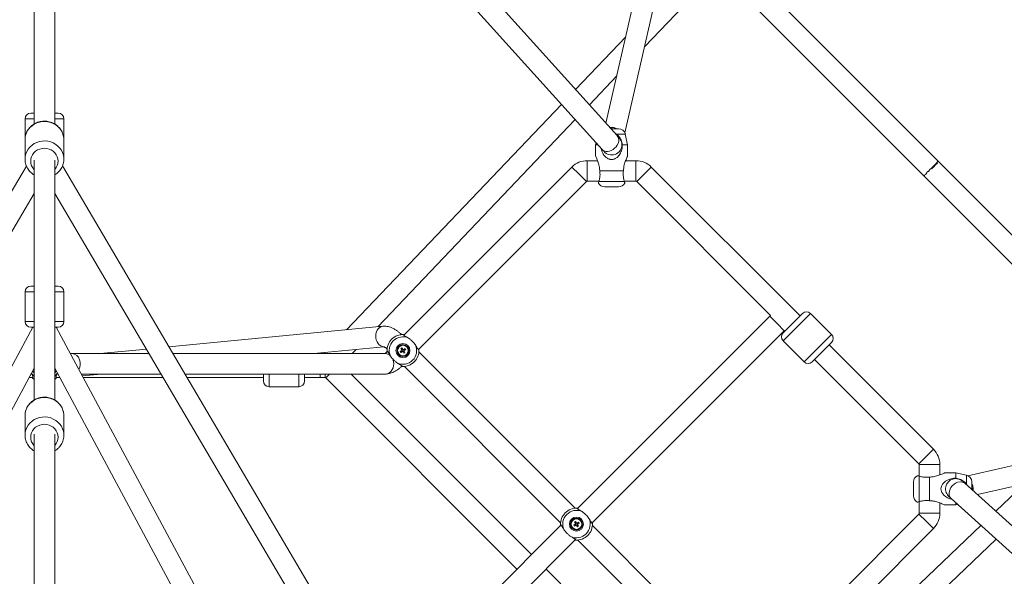
# Model space of a CAD drawing. Units: millimetres. Extents: x 12 to 282, y 7 to 203.
# Drawn here: x 96 to 100, y 148 to 150 of the extents above; entities that cross this region are included whole.
import ezdxf

# ---------------------------------------------------------------- set-up
doc = ezdxf.new("R2010")
doc.units = ezdxf.units.MM
doc.layers.add('FORMAT', color=7, linetype='Continuous')
doc.styles.add('SLDTEXTSTYLE0', font='TXT', dxfattribs={"width": 0.75})
doc.dimstyles.new('SLDDIMSTYLE0', dxfattribs={"dimtxt": 3.5, "dimasz": 3.302, "dimexe": 0, "dimexo": 0.0625, "dimgap": 0.875, "dimtad": 2, "dimdec": 0, "dimlfac": 200, "dimrnd": 1e-09, "dimzin": 12, "dimdsep": 46, "dimtxsty": 'SLDTEXTSTYLE0', "dimblk1": 'CLOSED', "dimblk2": 'CLOSED', "dimsah": 1, "dimcen": 0.09, "dimadec": 0, "dimazin": 3, "dimtfac": 1, "dimtdec": 0, "dimtofl": 0, "dimtmove": 0, "dimatfit": 3, "dimldrblk": 'CLOSED', "dimfxl": 0, "dimfrac": 2, "dimtolj": 1, "dimtzin": 12, "dimarcsym": 0})

# ---------------------------------------------------------------- blocks, each defined once
blk = doc.blocks.new('_CLOSED')
at = {"color": 0, "linetype": 'ByBlock', "lineweight": -2}
for p, q in [((-1, 0.166667), (0, 0)), ((-1, 0.166667), (-1, -0.166667)), ((0, 0), (-1, -0.166667)), ((0, 0), (-1, 0))]:
    blk.add_line(p, q, dxfattribs=at)
blk = doc.blocks.new('*D6')
at = {"layer": 'FORMAT'}
for p, q in [((95.1783, 176.4622), (84.8285, 186.812)), ((85.5356, 186.1049), (55.703, 156.2723)), ((65.3456, 146.6296), (54.9959, 156.9794))]:
    blk.add_line(p, q, dxfattribs=at)
at = {"layer": 'FORMAT', "xscale": 3.302, "yscale": 3.302}
for p, rotation in [((85.5356, 186.1049, 0.0005), 45.00000000000066), ((55.703, 156.2723, 0.0005), 225.0000000000007)]:
    blk.add_blockref('_CLOSED', p, dxfattribs=dict(at, rotation=rotation))
at = {"layer": 'FORMAT', "insert": (62.7663, 169.7161, 0.0005), "char_height": 3.5, "attachment_point": 1, "rotation": 45, "style": 'SLDTEXTSTYLE0'}
blk.add_mtext('8438', dxfattribs=at)

msp = doc.modelspace()

# ---------------------------------------------------------------- linework, layer by layer
at = {"color": 7, "linetype": 'Continuous', "lineweight": 15}
for p, q in [((98.3951, 149.955), (95.9826, 152.6286)), ((95.9704, 152.5078), (98.3283, 149.8947)), ((98.8127, 152.0592), (98.3456, 150.0098)), ((98.4283, 149.9677), (98.9005, 152.0392)), ((95.8404, 150.8021), (95.8404, 150.0063)), ((95.9304, 150.0062), (95.9304, 150.8021)), ((99.8015, 149.8431), (98.9009, 150.7437)), ((98.514, 150.3437), (98.836, 150.6816)), ((98.8359, 150.6815), (99.7387, 149.7787)), ((98.4318, 150.3879), (98.2123, 150.1575)), ((98.2728, 150.0905), (98.3927, 150.2164)), ((98.1501, 150.0922), (97.2091, 149.1046)), ((95.8004, 150.0292), (95.8004, 149.9373)), ((95.8004, 150.0292), (95.8004, 149.9373)), ((95.8254, 150.0542), (95.8404, 150.0542)), ((95.9304, 150.0542), (95.9454, 150.0542)), ((95.9704, 149.9373), (95.9704, 150.0292)), ((95.9704, 149.9373), (95.9704, 150.0292)), ((97.346, 149.1178), (98.2105, 150.0252)), ((98.3666, 149.9911), (98.365, 149.9911)), ((98.3666, 149.9911), (98.3688, 149.9911)), ((98.3667, 149.9897), (98.3666, 149.9911)), ((98.3677, 149.9854), (98.401, 149.9854)), ((98.3688, 149.9911), (98.3688, 149.9897)), ((98.3743, 149.9911), (98.3717, 149.9911)), ((98.3743, 149.9911), (98.3755, 149.9911)), ((98.3867, 149.9642), (98.3918, 149.9616)), ((98.401, 149.9484), (98.3951, 149.955)), ((98.4402, 149.9154), (98.4303, 149.9616)), ((95.8004, 149.9373), (95.8004, 149.8519)), ((95.8004, 149.9373), (95.8004, 149.8519)), ((95.9704, 149.8519), (95.9704, 149.9373)), ((95.9704, 149.8519), (95.9704, 149.9373)), ((98.302, 149.9238), (98.3002, 149.9154)), ((98.3002, 149.9154), (98.3002, 149.8649)), ((98.3002, 149.9154), (98.3096, 149.9154)), ((98.4172, 149.9154), (98.4402, 149.9154)), ((98.4402, 149.8649), (98.4402, 149.9154)), ((98.3283, 149.8947), (98.3342, 149.8881)), ((95.8064, 149.822), (94.4548, 147.5258)), ((95.8404, 149.8473), (95.8404, 148.7971)), ((95.9304, 148.797), (95.9304, 149.8473)), ((97.3159, 147.5258), (95.9643, 149.8221)), ((98.1965, 149.8175), (97.4604, 149.0814)), ((98.3089, 149.8454), (98.2637, 149.8454)), ((98.4768, 149.8454), (98.4315, 149.8454)), ((99.1958, 149.1658), (98.544, 149.8175)), ((100.7064, 148.9349), (99.8015, 149.8431)), ((98.3183, 149.8004), (98.4222, 149.8004)), ((99.7387, 149.7787), (100.6427, 148.8713)), ((97.524, 149.0178), (98.2601, 149.7539)), ((98.2637, 149.7554), (98.3145, 149.7554)), ((98.3142, 149.7541), (98.4263, 149.7541)), ((98.3395, 149.7304), (98.401, 149.7304)), ((98.4259, 149.7554), (98.4768, 149.7554)), ((98.4803, 149.7539), (99.0668, 149.1674)), ((94.5691, 147.5425), (95.8404, 149.7022)), ((95.9304, 149.7022), (97.2017, 147.5425)), ((95.8254, 149.2959), (95.8404, 149.2959)), ((95.9304, 149.2959), (95.9454, 149.2959)), ((95.8004, 149.2709), (95.8004, 149.1409)), ((95.8004, 149.2709), (95.8004, 149.1409)), ((95.9704, 149.1409), (95.9704, 149.2709)), ((95.9704, 149.1409), (95.9704, 149.2709)), ((99.0632, 149.164), (98.2205, 148.3213)), ((99.0668, 149.1674), (99.0632, 149.164)), ((99.2064, 149.1764), (99.1215, 149.0915)), ((99.3336, 149.0844), (99.2417, 149.1764)), ((99.3336, 149.0844), (99.2417, 149.1764)), ((95.8343, 149.1159), (94.7441, 147.0857)), ((95.8254, 149.1159), (95.8404, 149.1159)), ((95.9304, 149.1159), (95.9454, 149.1159)), ((96.9555, 147.218), (95.9364, 149.1159)), ((97.3679, 149.1199), (96.4308, 149.0295)), ((97.45, 149.0832), (97.4477, 149.0855)), ((98.2841, 148.2576), (99.1268, 149.1003)), ((99.1215, 149.0562), (99.2134, 148.9642)), ((99.1215, 149.0562), (99.2134, 148.9642)), ((99.3336, 149.0491), (99.2488, 148.9642)), ((99.7804, 148.5811), (99.323, 149.0385)), ((96.0059, 149.0004), (95.9985, 149.0004)), ((96.3435, 149.0004), (96.0059, 149.0004)), ((96.332, 149.0199), (96.1297, 149.0004)), ((97.3791, 149.0004), (96.448, 149.0004)), ((97.0659, 149.0004), (97.373, 149.03)), ((97.1142, 149.005), (97.1098, 149.0004)), ((97.2341, 149.0004), (97.2511, 149.0183)), ((97.384, 149.0219), (97.3863, 149.0196)), ((97.4442, 149.0091), (97.4507, 149.0132)), ((97.4534, 149.0088), (97.4469, 149.0048)), ((97.4514, 149.0162), (97.4474, 149.0227)), ((97.4505, 149.0131), (97.4533, 149.0087)), ((97.4557, 149.019), (97.4513, 149.0163)), ((97.4517, 149.0254), (97.4558, 149.0189)), ((97.4604, 149.0016), (97.4564, 149.0081)), ((97.4565, 149.0079), (97.4608, 149.0106)), ((97.4588, 149.0182), (97.4653, 149.0222)), ((97.4616, 149.0138), (97.4589, 149.0182)), ((97.4608, 149.0108), (97.4648, 149.0043)), ((97.468, 149.0178), (97.4615, 149.0138)), ((98.2101, 148.3231), (97.5258, 149.0074)), ((99.2594, 148.9748), (99.7168, 148.5175)), ((94.8252, 147.0463), (95.8404, 148.937)), ((95.8261, 148.9104), (95.8318, 148.9104)), ((95.9304, 148.937), (96.8763, 147.1755)), ((95.939, 148.9104), (95.9446, 148.9104)), ((96.0468, 148.9104), (96.3965, 148.9104)), ((96.0511, 148.9024), (96.134, 148.9104)), ((96.5009, 148.9104), (97.3791, 148.9104)), ((96.8447, 148.9104), (96.8447, 148.8803)), ((97.0247, 148.9104), (97.0247, 148.8803)), ((98.0193, 148.12), (97.2289, 148.9104)), ((97.4622, 148.9437), (98.1465, 148.2594)), ((102.0021, 148.9376), (99.9306, 148.4654)), ((95.818, 148.8953), (95.82, 148.8953)), ((95.818, 148.8953), (95.82, 148.8953)), ((95.82, 148.8953), (95.8343, 148.8953)), ((95.8334, 148.8933), (95.8404, 148.8866)), ((95.8384, 148.9034), (95.8404, 148.9043)), ((95.9304, 148.9043), (95.9323, 148.9034)), ((95.9304, 148.8866), (95.9373, 148.8933)), ((95.9364, 148.8953), (95.9508, 148.8953)), ((95.9508, 148.8953), (95.9528, 148.8953)), ((95.9508, 148.8953), (95.9528, 148.8953)), ((96.0549, 148.8953), (96.4054, 148.8953)), ((96.5098, 148.8953), (96.8447, 148.8953)), ((97.0247, 148.8953), (97.0931, 148.8953)), ((97.0247, 148.8953), (97.1147, 148.8953)), ((97.1182, 148.8938), (97.9556, 148.0564)), ((96.8697, 148.8553), (96.9997, 148.8553)), ((96.8697, 148.8553), (96.9997, 148.8553)), ((99.9727, 148.3827), (102.0221, 148.8498)), ((95.8004, 148.7281), (95.8004, 148.6427)), ((95.8004, 148.7281), (95.8004, 148.6427)), ((95.9704, 148.6427), (95.9704, 148.7281)), ((95.9704, 148.6427), (95.9704, 148.7281)), ((95.8404, 148.6467), (95.8404, 146.37)), ((95.9304, 146.37), (95.9304, 148.6467)), ((99.7182, 148.5139), (99.7182, 148.4631)), ((99.8082, 148.4687), (99.8082, 148.5139)), ((99.8782, 148.4774), (99.8278, 148.4774)), ((99.9245, 148.4674), (99.8782, 148.4774)), ((99.8782, 148.4774), (99.8782, 148.4543)), ((99.6932, 148.4381), (99.6932, 148.3766)), ((99.717, 148.4634), (99.717, 148.3513)), ((99.7632, 148.4593), (99.7632, 148.3554)), ((99.9179, 148.4322), (99.9113, 148.4382)), ((101.1344, 147.3345), (99.9179, 148.4322)), ((99.9482, 148.4381), (99.9482, 148.4048)), ((99.9245, 148.4289), (99.9268, 148.4241)), ((99.9525, 148.4109), (99.9539, 148.411)), ((99.9539, 148.4088), (99.9525, 148.4088)), ((99.9539, 148.411), (99.9539, 148.4126)), ((99.9539, 148.411), (99.9539, 148.4088)), ((99.9539, 148.4033), (99.9539, 148.4059)), ((99.9539, 148.4033), (99.9539, 148.4021)), ((100.1792, 148.4298), (100.0534, 148.3099)), ((99.7182, 148.3517), (99.7182, 148.3008)), ((99.8082, 148.3008), (99.8082, 148.3461)), ((99.851, 148.3713), (99.8576, 148.3654)), ((99.8576, 148.3654), (101.0741, 147.2677)), ((99.8782, 148.3467), (99.8782, 148.3374)), ((99.8278, 148.3374), (99.8782, 148.3374)), ((99.8782, 148.3374), (99.8866, 148.3392)), ((98.2115, 148.256), (98.2075, 148.2625)), ((98.2158, 148.2588), (98.2114, 148.2561)), ((98.2119, 148.2652), (98.2159, 148.2587)), ((98.2189, 148.258), (98.2254, 148.262)), ((98.2217, 148.2537), (98.219, 148.2581)), ((98.2281, 148.2576), (98.2216, 148.2536)), ((99.7168, 148.2973), (98.9806, 147.5611)), ((98.1483, 148.249), (97.3987, 147.4994)), ((98.2043, 148.249), (98.2108, 148.253)), ((98.2135, 148.2486), (98.207, 148.2446)), ((98.2107, 148.2529), (98.2134, 148.2486)), ((98.2205, 148.2414), (98.2165, 148.2479)), ((98.2166, 148.2478), (98.221, 148.2505)), ((98.2209, 148.2506), (98.2249, 148.2441)), ((98.9703, 147.5629), (98.2859, 148.2472)), ((99.0443, 147.4975), (99.7804, 148.2336)), ((99.9881, 148.2476), (99.0807, 147.3831)), ((97.4623, 147.4358), (98.2119, 148.1854)), ((98.2223, 148.1836), (98.9066, 147.4993)), ((99.0675, 147.2462), (100.0551, 148.1872)), ((98.8732, 147.266), (98.0829, 148.0564))]:
    msp.add_line(p, q, dxfattribs=at)
at = {"color": 8, "linetype": 'Continuous', "lineweight": 15}
for p, q in [((95.8004, 150.0292), (95.8404, 150.0292)), ((95.9304, 150.0292), (95.9704, 150.0292)), ((98.3918, 149.9616), (98.4303, 149.9616)), ((98.2283, 149.7857), (98.1965, 149.8175)), ((98.2637, 149.8004), (98.2637, 149.8454)), ((98.4768, 149.8004), (98.4768, 149.8454)), ((98.5122, 149.7857), (98.544, 149.8175)), ((98.2601, 149.7539), (98.2283, 149.7857)), ((98.2637, 149.7554), (98.2637, 149.8004)), ((98.4768, 149.7554), (98.4768, 149.8004)), ((98.4803, 149.7539), (98.5122, 149.7857)), ((95.8004, 149.2709), (95.8342, 149.2709)), ((95.8342, 149.2709), (95.8404, 149.2709)), ((95.9304, 149.2709), (95.9704, 149.2709)), ((99.095, 149.1321), (99.0632, 149.164)), ((99.2417, 149.1764), (99.1215, 149.0562)), ((95.8004, 149.1409), (95.8342, 149.1409)), ((95.8342, 149.1409), (95.8404, 149.1409)), ((95.9304, 149.1409), (95.9704, 149.1409)), ((99.1268, 149.1003), (99.095, 149.1321)), ((97.4477, 149.0855), (97.4447, 149.0825)), ((99.3336, 149.0844), (99.2134, 148.9642)), ((97.387, 149.0248), (97.384, 149.0219)), ((95.8366, 148.9051), (95.8386, 148.9025)), ((95.9325, 148.903), (95.9341, 148.9051)), ((96.8697, 148.9104), (96.8697, 148.8553)), ((96.9997, 148.9104), (96.9997, 148.8553)), ((97.0931, 148.8953), (97.0931, 148.9104)), ((97.1147, 148.8953), (97.1147, 148.9104)), ((97.1182, 148.8938), (97.1348, 148.9104)), ((95.82, 148.899), (95.82, 148.8953)), ((95.9508, 148.899), (95.9508, 148.8953)), ((99.7486, 148.5493), (99.7804, 148.5811)), ((99.7168, 148.5175), (99.7486, 148.5493)), ((99.7182, 148.5139), (99.7632, 148.5139)), ((99.7632, 148.5139), (99.8082, 148.5139)), ((99.9245, 148.4674), (99.9245, 148.4289)), ((99.7182, 148.3008), (99.7632, 148.3008)), ((99.7632, 148.3008), (99.8082, 148.3008)), ((99.7168, 148.2973), (99.7486, 148.2654)), ((99.7486, 148.2654), (99.7804, 148.2336))]:
    msp.add_line(p, q, dxfattribs=at)
at = {"color": 8, "linetype": 'Continuous', "lineweight": 15, "flags": 128}
for points in [[(95.8004, 149.9373), (95.8013, 149.949), (95.804, 149.9604), (95.8084, 149.9712), (95.8145, 149.9814), (95.8221, 149.9906), (95.831, 149.9987), (95.8411, 150.0055), (95.8521, 150.0109), (95.8639, 150.0146), (95.8761, 150.0167), (95.8885, 150.0172), (95.9008, 150.0159), (95.9128, 150.0129), (95.9242, 150.0084), (95.9348, 150.0023), (95.9444, 149.9948), (95.9526, 149.9862), (95.9595, 149.9764), (95.9648, 149.9659), (95.9683, 149.9547), (95.9701, 149.9432), (95.9704, 149.9373)], [(95.8004, 149.9373), (95.8013, 149.949), (95.804, 149.9604), (95.8084, 149.9712), (95.8145, 149.9814), (95.8221, 149.9906), (95.831, 149.9987), (95.8411, 150.0055), (95.8521, 150.0109), (95.8639, 150.0146), (95.8761, 150.0167), (95.8885, 150.0172), (95.9008, 150.0159), (95.9128, 150.0129), (95.9242, 150.0084), (95.9348, 150.0023), (95.9444, 149.9948), (95.9526, 149.9862), (95.9595, 149.9764), (95.9648, 149.9659), (95.9683, 149.9547), (95.9701, 149.9432), (95.9704, 149.9373)], [(95.8004, 149.8519), (95.8013, 149.8636), (95.804, 149.8749), (95.8084, 149.8858), (95.8145, 149.896), (95.8221, 149.9052), (95.831, 149.9133), (95.8411, 149.9201), (95.8521, 149.9255), (95.8639, 149.9292), (95.8761, 149.9313), (95.8885, 149.9318), (95.9008, 149.9305), (95.9128, 149.9275), (95.9242, 149.923), (95.9348, 149.9169), (95.9444, 149.9094), (95.9526, 149.9008), (95.9595, 149.891), (95.9648, 149.8805), (95.9683, 149.8693), (95.9701, 149.8578), (95.9704, 149.8518)], [(95.8004, 149.8519), (95.8013, 149.8636), (95.804, 149.8749), (95.8084, 149.8858), (95.8145, 149.896), (95.8221, 149.9052), (95.831, 149.9133), (95.8411, 149.9201), (95.8521, 149.9255), (95.8639, 149.9292), (95.8761, 149.9313), (95.8885, 149.9318), (95.9008, 149.9305), (95.9128, 149.9275), (95.9242, 149.923), (95.9348, 149.9169), (95.9444, 149.9094), (95.9526, 149.9008), (95.9595, 149.891), (95.9648, 149.8805), (95.9683, 149.8693), (95.9701, 149.8578), (95.9704, 149.8518)], [(95.8254, 149.8434), (95.8263, 149.8532), (95.829, 149.8627), (95.8334, 149.8716), (95.8394, 149.8796), (95.8468, 149.8866), (95.8554, 149.8922), (95.8648, 149.8964), (95.875, 149.8989), (95.8854, 149.8998), (95.8958, 149.8989), (95.9059, 149.8964), (95.9154, 149.8922), (95.9239, 149.8866), (95.9313, 149.8796), (95.9373, 149.8716), (95.9418, 149.8627), (95.9445, 149.8532), (95.9454, 149.8434), (95.9445, 149.8336), (95.9418, 149.8241), (95.9373, 149.8152), (95.9313, 149.8071), (95.9304, 149.8061)], [(95.8254, 149.8434), (95.8263, 149.8532), (95.829, 149.8627), (95.8334, 149.8716), (95.8394, 149.8796), (95.8468, 149.8866), (95.8554, 149.8922), (95.8648, 149.8964), (95.875, 149.8989), (95.8854, 149.8998), (95.8958, 149.8989), (95.9059, 149.8964), (95.9154, 149.8922), (95.9239, 149.8866), (95.9313, 149.8796), (95.9373, 149.8716), (95.9418, 149.8627), (95.9445, 149.8532), (95.9454, 149.8434), (95.9445, 149.8336), (95.9418, 149.8241), (95.9373, 149.8152), (95.9313, 149.8071), (95.9304, 149.8061)], [(98.3283, 149.8947), (98.3317, 149.8916), (98.3377, 149.8881), (98.3447, 149.8862), (98.3524, 149.8858), (98.3604, 149.8871), (98.3686, 149.8899), (98.3764, 149.8941), (98.3836, 149.8996), (98.39, 149.9061), (98.3952, 149.9134)], [(97.3679, 149.1199), (97.3678, 149.1199), (97.3607, 149.1183), (97.3542, 149.1149), (97.3484, 149.1099), (97.3435, 149.1034), (97.3398, 149.0958), (97.3375, 149.0874), (97.3366, 149.0784), (97.3371, 149.0693), (97.3391, 149.0605), (97.3424, 149.0522), (97.347, 149.0449), (97.3525, 149.0388), (97.3589, 149.0343), (97.3659, 149.0314), (97.3718, 149.0303)], [(97.3791, 148.9104), (97.385, 148.911), (97.3922, 148.9133), (97.3987, 148.9175), (97.4045, 148.9231), (97.4093, 148.9301), (97.4128, 148.9381), (97.4149, 148.9468), (97.4156, 148.9559), (97.4147, 148.9649), (97.4124, 148.9736)], [(95.8337, 148.9246), (95.8389, 148.9172), (95.8404, 148.9156)], [(95.9304, 148.9156), (95.9318, 148.9172), (95.937, 148.9246)], [(95.8004, 148.7281), (95.8013, 148.7397), (95.804, 148.7511), (95.8084, 148.762), (95.8145, 148.7722), (95.8221, 148.7814), (95.831, 148.7895), (95.8411, 148.7963), (95.8521, 148.8016), (95.8639, 148.8054), (95.8761, 148.8075), (95.8885, 148.8079), (95.9008, 148.8066), (95.9128, 148.8037), (95.9242, 148.7991), (95.9348, 148.7931), (95.9444, 148.7856), (95.9526, 148.7769), (95.9595, 148.7672), (95.9648, 148.7566), (95.9683, 148.7455), (95.9701, 148.7339), (95.9704, 148.7281)], [(95.8004, 148.7281), (95.8013, 148.7397), (95.804, 148.7511), (95.8084, 148.762), (95.8145, 148.7722), (95.8221, 148.7814), (95.831, 148.7895), (95.8411, 148.7963), (95.8521, 148.8016), (95.8639, 148.8054), (95.8761, 148.8075), (95.8885, 148.8079), (95.9008, 148.8066), (95.9128, 148.8037), (95.9242, 148.7991), (95.9348, 148.7931), (95.9444, 148.7856), (95.9526, 148.7769), (95.9595, 148.7672), (95.9648, 148.7566), (95.9683, 148.7455), (95.9701, 148.7339), (95.9704, 148.7281)], [(95.8004, 148.6427), (95.8013, 148.6543), (95.804, 148.6657), (95.8084, 148.6766), (95.8145, 148.6868), (95.8221, 148.696), (95.831, 148.7041), (95.8411, 148.7109), (95.8521, 148.7162), (95.8639, 148.72), (95.8761, 148.7221), (95.8885, 148.7225), (95.9008, 148.7212), (95.9128, 148.7183), (95.9242, 148.7137), (95.9348, 148.7077), (95.9444, 148.7002), (95.9526, 148.6915), (95.9595, 148.6818), (95.9648, 148.6712), (95.9683, 148.66), (95.9701, 148.6485), (95.9704, 148.6426)], [(95.8004, 148.6427), (95.8013, 148.6543), (95.804, 148.6657), (95.8084, 148.6766), (95.8145, 148.6868), (95.8221, 148.696), (95.831, 148.7041), (95.8411, 148.7109), (95.8521, 148.7162), (95.8639, 148.72), (95.8761, 148.7221), (95.8885, 148.7225), (95.9008, 148.7212), (95.9128, 148.7183), (95.9242, 148.7137), (95.9348, 148.7077), (95.9444, 148.7002), (95.9526, 148.6915), (95.9595, 148.6818), (95.9648, 148.6712), (95.9683, 148.66), (95.9701, 148.6485), (95.9704, 148.6426)], [(95.8254, 148.6341), (95.8263, 148.6439), (95.829, 148.6534), (95.8334, 148.6623), (95.8394, 148.6704), (95.8468, 148.6773), (95.8554, 148.683), (95.8648, 148.6871), (95.875, 148.6897), (95.8854, 148.6905), (95.8958, 148.6897), (95.9059, 148.6871), (95.9154, 148.683), (95.9239, 148.6773), (95.9313, 148.6704), (95.9373, 148.6623), (95.9418, 148.6534), (95.9445, 148.6439), (95.9454, 148.6341), (95.9445, 148.6243), (95.9418, 148.6149), (95.9373, 148.6059), (95.9313, 148.5979), (95.9304, 148.5968)], [(95.8254, 148.6341), (95.8263, 148.6439), (95.829, 148.6534), (95.8334, 148.6623), (95.8394, 148.6704), (95.8468, 148.6773), (95.8554, 148.683), (95.8648, 148.6871), (95.875, 148.6897), (95.8854, 148.6905), (95.8958, 148.6897), (95.9059, 148.6871), (95.9154, 148.683), (95.9239, 148.6773), (95.9313, 148.6704), (95.9373, 148.6623), (95.9418, 148.6534), (95.9445, 148.6439), (95.9454, 148.6341), (95.9445, 148.6243), (95.9418, 148.6149), (95.9373, 148.6059), (95.9313, 148.5979), (95.9304, 148.5968)], [(99.8576, 148.3654), (99.8545, 148.3688), (99.851, 148.3748), (99.8491, 148.3818), (99.8487, 148.3895), (99.85, 148.3976), (99.8528, 148.4057), (99.857, 148.4135), (99.8625, 148.4208), (99.869, 148.4271), (99.8763, 148.4323)]]:
    msp.add_lwpolyline(points, dxfattribs=at)
at = {"color": 7, "linetype": 'Continuous', "lineweight": 15, "flags": 128}
for points in [[(95.8284, 148.9147), (95.8304, 148.912), (95.8384, 148.9034)], [(95.9323, 148.9034), (95.9403, 148.912), (95.9423, 148.9147)], [(99.8612, 148.3622), (99.8518, 148.3645), (99.8415, 148.3687), (99.8329, 148.3738), (99.8251, 148.3804), (99.8208, 148.3855), (99.8172, 148.3913), (99.8151, 148.3964), (99.8137, 148.4019), (99.8132, 148.4074), (99.8137, 148.4132), (99.815, 148.4181), (99.8169, 148.4229), (99.8205, 148.4289), (99.8252, 148.4344), (99.8328, 148.4409), (99.8416, 148.4461), (99.8514, 148.4501), (99.8619, 148.4528), (99.87, 148.4539), (99.8782, 148.4543), (99.8782, 148.4543)]]:
    msp.add_lwpolyline(points, dxfattribs=at)
at = {"color": 7, "linetype": 'Continuous', "lineweight": 15}
for centre, radius in [((97.4561, 149.0135), 0.0307), ((97.4561, 149.0135), 0.026), ((97.4561, 149.0135), 0.0233), ((98.2162, 148.2533), 0.0307), ((98.2162, 148.2533), 0.026), ((98.2162, 148.2533), 0.0232)]:
    msp.add_circle(centre, radius, dxfattribs=at)
for centre, radius, start, end in [((95.8254, 150.0292), 0.025, 90, 180), ((95.9454, 150.0292), 0.025, 0, 90), ((98.3697, 149.9458), 0.0455, 95.8406, 98.6577), ((98.3688, 149.9865), 0.00506, 115.5507, 141.1922), ((98.3674, 149.9399), 0.0498, 87.1166, 92.8834), ((98.3668, 149.9868), 0.00474, 43.7329, 64.8582), ((98.3738, 149.9865), 0.00506, 115.5507, 141.1922), ((98.3696, 149.9457), 0.0456, 74.6201, 84.1562), ((98.3708, 149.9457), 0.0456, 74.6201, 84.1562), ((98.3702, 149.9433), 0.048, 61.0594, 76.5415), ((98.3823, 149.9869), 0.00282, 77.8525, 102.1475), ((98.401, 149.9554), 0.03, 12.0948, 90), ((98.3702, 149.9154), 0.045, 0, 44.3969), ((98.3702, 149.9154), 0.045, 219.7254, 0), ((98.2637, 149.7504), 0.095, 90, 135), ((98.4768, 149.7504), 0.095, 45, 90), ((98.2637, 149.7504), 0.005, 90, 135), ((98.3395, 149.7604), 0.03, 205.3261, 270), ((98.401, 149.7604), 0.03, 270, 334.7045), ((98.4768, 149.7504), 0.005, 45, 90), ((95.8254, 149.2709), 0.025, 90, 180), ((95.9454, 149.2709), 0.025, 0, 90), ((99.224, 149.1587), 0.025, 45, 135), ((95.8254, 149.1409), 0.025, 180, 270), ((95.9454, 149.1409), 0.025, 270, 0), ((97.4561, 149.0135), 0.07, 87.1049, 182.8951), ((99.1392, 149.0738), 0.025, 135, 225), ((99.1304, 149.0968), 0.005, 75.5992, 135), ((99.316, 149.0668), 0.025, 315, 45), ((97.4561, 149.0135), 0.0601, 66.0535, 203.9465), ((97.4561, 149.0135), 0.0601, 246.0535, 23.9465), ((97.5352, 149.0623), 0.1054, 210.2876, 213.0863), ((97.5049, 148.9343), 0.1054, 120.2876, 123.0863), ((97.4561, 149.0135), 0.0054, 150.1385, 183.2354), ((97.4561, 149.0135), 0.00426, 158.9281, 174.4459), ((97.4561, 149.0135), 0.00426, 174.4459, 248.9281), ((97.4561, 149.0135), 0.00426, 84.4459, 158.9281), ((97.4561, 149.0135), 0.07, 267.1049, 2.8951), ((97.4561, 149.0135), 0.0054, 240.1385, 273.2354), ((97.4561, 149.0135), 0.00426, 248.9281, 264.4459), ((97.4561, 149.0135), 0.00426, 264.4459, 338.9281), ((97.4561, 149.0135), 0.0054, 60.1385, 93.2354), ((97.4561, 149.0135), 0.00426, 68.9281, 84.4459), ((97.4561, 149.0135), 0.00425, 354.4459, 68.9281), ((97.4561, 149.0135), 0.00425, 338.9281, 354.4459), ((97.4072, 149.0926), 0.1054, 300.2876, 303.0863), ((97.4561, 149.0135), 0.0054, 330.1385, 3.2354), ((97.3769, 148.9646), 0.1054, 30.2876, 33.0863), ((99.2311, 148.9819), 0.025, 225, 315), ((96.8697, 148.8803), 0.025, 180, 270), ((96.9997, 148.8803), 0.025, 270, 0), ((97.1147, 148.8903), 0.005, 67.5, 90), ((97.1147, 148.8903), 0.005, 45, 67.5), ((99.7132, 148.5139), 0.095, 0, 45), ((99.7132, 148.5139), 0.005, 0, 45), ((99.7232, 148.4381), 0.03, 115.3261, 180), ((99.8782, 148.4074), 0.045, 45.6031, 230.2746), ((99.9182, 148.4381), 0.03, 0, 77.9052), ((99.9062, 148.4074), 0.048, 13.4585, 28.9406), ((99.9086, 148.4079), 0.0456, 5.8438, 15.3799), ((99.9494, 148.4088), 0.00506, 25.5507, 51.1922), ((99.9028, 148.4102), 0.0498, 357.1166, 2.8834), ((99.9494, 148.4038), 0.00506, 25.5507, 51.1922), ((99.9496, 148.4108), 0.00474, 313.7329, 334.8582), ((99.9087, 148.408), 0.0455, 350.0247, 354.1591), ((99.9087, 148.4068), 0.0455, 351.3423, 354.1594), ((99.7232, 148.3766), 0.03, 180, 244.7045), ((98.2162, 148.2533), 0.07, 87.1049, 182.8951), ((98.2162, 148.2533), 0.0601, 66.0535, 203.9465), ((99.7132, 148.3008), 0.005, 315, 0), ((99.7132, 148.3008), 0.095, 315, 0), ((98.2162, 148.2533), 0.0601, 246.0535, 23.9465), ((98.2651, 148.1742), 0.1054, 120.2876, 123.0863), ((98.2162, 148.2533), 0.00426, 84.4459, 158.9281), ((98.2162, 148.2533), 0.0054, 60.1385, 93.2354), ((98.2162, 148.2533), 0.00426, 68.9281, 84.4459), ((98.1371, 148.2045), 0.1054, 30.2876, 33.0863), ((98.2954, 148.3022), 0.1054, 210.2876, 213.0863), ((98.2162, 148.2533), 0.0054, 150.1385, 183.2354), ((98.2162, 148.2533), 0.00426, 158.9281, 174.4459), ((98.2162, 148.2533), 0.00426, 174.4459, 248.9281), ((98.2162, 148.2533), 0.07, 267.1049, 2.8951), ((98.2162, 148.2533), 0.0054, 240.1385, 273.2354), ((98.2162, 148.2533), 0.00426, 248.9281, 264.4459), ((98.2162, 148.2533), 0.00426, 264.4459, 338.9281), ((98.2162, 148.2533), 0.00426, 354.4459, 68.9281), ((98.2162, 148.2533), 0.00426, 338.9281, 354.4459), ((98.1674, 148.3325), 0.1054, 300.2876, 303.0863), ((98.2162, 148.2533), 0.0054, 330.1385, 3.2354)]:
    msp.add_arc(centre, radius, start, end, dxfattribs=at)
at = {"color": 8, "linetype": 'Continuous', "lineweight": 15}
for centre, radius, start, end in [((98.3669, 149.9341), 0.0351, 323.7202, 36.4875), ((95.88, 149.8437), 0.0546, 180.3218, 223.494), ((96.0036, 148.9635), 0.037, 15.9054, 86.5419), ((97.3786, 148.9682), 0.0322, 48.2145, 89.1396), ((95.9884, 148.9554), 0.0539, 332.1809, 19.6876), ((95.88, 148.6344), 0.0546, 180.3218, 223.494), ((99.897, 148.404), 0.0351, 53.5125, 126.2798)]:
    msp.add_arc(centre, radius, start, end, dxfattribs=at)
at = {"color": 7, "linetype": 'Continuous', "lineweight": 15}
for points, knots in [([(95.9702, 149.9372), (95.9702, 149.9397), (95.9702, 149.946), (95.9684, 149.9558), (95.965, 149.9664), (95.9602, 149.9765), (95.9539, 149.9859), (95.9464, 149.9943), (95.9378, 150.0017), (95.9282, 150.0079), (95.9178, 150.0129), (95.9067, 150.0164), (95.8953, 150.0184), (95.8836, 150.019), (95.872, 150.018), (95.8606, 150.0155), (95.8496, 150.0115), (95.8393, 150.0061), (95.8299, 149.9994), (95.8216, 149.9915), (95.8144, 149.9826), (95.8086, 149.9729), (95.8043, 149.9625), (95.8014, 149.9517), (95.8004, 149.9432), (95.8004, 149.9384), (95.8004, 149.9373)], [0, 0, 0, 0, 0.029556, 0.072628, 0.115682, 0.15876, 0.2019, 0.245132, 0.288476, 0.331939, 0.375522, 0.419214, 0.463002, 0.506869, 0.550793, 0.594749, 0.638708, 0.682644, 0.726527, 0.77033, 0.814028, 0.857601, 0.901041, 0.944353, 0.987553, 1, 1, 1, 1]), ([(95.9702, 149.9372), (95.9702, 149.9397), (95.9702, 149.946), (95.9684, 149.9558), (95.965, 149.9664), (95.9602, 149.9765), (95.9539, 149.9859), (95.9464, 149.9943), (95.9378, 150.0017), (95.9282, 150.0079), (95.9178, 150.0129), (95.9067, 150.0164), (95.8953, 150.0184), (95.8836, 150.019), (95.872, 150.018), (95.8606, 150.0155), (95.8496, 150.0115), (95.8393, 150.0061), (95.8299, 149.9994), (95.8216, 149.9915), (95.8144, 149.9826), (95.8086, 149.9729), (95.8043, 149.9625), (95.8014, 149.9517), (95.8004, 149.9432), (95.8004, 149.9384), (95.8004, 149.9373)], [0, 0, 0, 0, 0.029556, 0.072628, 0.115682, 0.15876, 0.2019, 0.245132, 0.288476, 0.331939, 0.375522, 0.419214, 0.463002, 0.506869, 0.550793, 0.594749, 0.638708, 0.682644, 0.726527, 0.77033, 0.814028, 0.857601, 0.901041, 0.944353, 0.987553, 1, 1, 1, 1]), ([(98.3918, 149.9616), (98.3938, 149.9601), (98.3977, 149.957), (98.4029, 149.9511), (98.4076, 149.9441), (98.4118, 149.9357), (98.4152, 149.926), (98.4165, 149.9189), (98.4172, 149.9154)], [0, 0, 0, 0, 0.137447, 0.27785, 0.439318, 0.60403, 0.799273, 1, 1, 1, 1]), ([(98.4172, 149.9154), (98.4171, 149.9127), (98.417, 149.9074), (98.4157, 149.8985), (98.4133, 149.8887), (98.4093, 149.8788), (98.404, 149.8698), (98.3982, 149.8629), (98.3922, 149.8577), (98.3868, 149.8544), (98.3812, 149.852), (98.3758, 149.8507), (98.3701, 149.8502), (98.3646, 149.8507), (98.3594, 149.852), (98.354, 149.8542), (98.3485, 149.8576), (98.3423, 149.8628), (98.3364, 149.8698), (98.3313, 149.8787), (98.3273, 149.8882), (98.3258, 149.895), (98.325, 149.8983)], [0, 0, 0, 0, 0.048289, 0.097261, 0.165522, 0.235398, 0.299346, 0.364891, 0.407029, 0.450106, 0.48412, 0.519044, 0.553101, 0.588363, 0.619453, 0.651288, 0.695538, 0.741045, 0.804842, 0.870413, 0.936768, 1, 1, 1, 1]), ([(98.3183, 149.8004), (98.3181, 149.8057), (98.3176, 149.8147), (98.315, 149.827), (98.3121, 149.8369), (98.3088, 149.8459), (98.3052, 149.8546), (98.3021, 149.8614), (98.3003, 149.8653), (98.3004, 149.865), (98.3005, 149.8649)], [0, 0, 0, 0, 0.175965, 0.299677, 0.426317, 0.542213, 0.661005, 0.814995, 0.939509, 1, 1, 1, 1]), ([(98.44, 149.8649), (98.4401, 149.865), (98.4402, 149.8652), (98.4384, 149.8614), (98.4353, 149.8547), (98.4317, 149.8459), (98.4274, 149.834), (98.4231, 149.8187), (98.4225, 149.8059), (98.4222, 149.8004)], [0, 0, 0, 0, 0.06464, 0.178437, 0.340691, 0.456395, 0.575317, 0.817966, 1, 1, 1, 1]), ([(95.8004, 149.8519), (95.8004, 149.8496), (95.8006, 149.8435), (95.8022, 149.8339), (95.8055, 149.8232), (95.8104, 149.8131), (95.8165, 149.8037), (95.824, 149.7953), (95.832, 149.7882), (95.8378, 149.7846), (95.8404, 149.783)], [0, 0, 0, 0, 0.085375, 0.219494, 0.353613, 0.487803, 0.622183, 0.756847, 0.891855, 1, 1, 1, 1]), ([(95.8004, 149.8519), (95.8004, 149.8496), (95.8006, 149.8435), (95.8022, 149.8339), (95.8055, 149.8232), (95.8104, 149.8131), (95.8165, 149.8037), (95.824, 149.7953), (95.832, 149.7882), (95.8378, 149.7846), (95.8404, 149.783)], [0, 0, 0, 0, 0.085375, 0.219494, 0.353613, 0.487803, 0.622183, 0.756847, 0.891855, 1, 1, 1, 1]), ([(95.9304, 149.7829), (95.9305, 149.783), (95.9341, 149.7849), (95.9404, 149.7897), (95.9489, 149.7974), (95.9561, 149.8063), (95.9619, 149.816), (95.9664, 149.8264), (95.9692, 149.8372), (95.9704, 149.8458), (95.9702, 149.8506), (95.9702, 149.8518)], [0, 0, 0, 0, 0.00681, 0.143661, 0.280264, 0.41654, 0.552431, 0.687907, 0.82298, 0.957704, 1, 1, 1, 1]), ([(95.9304, 149.7829), (95.9305, 149.783), (95.9341, 149.7849), (95.9404, 149.7897), (95.9489, 149.7974), (95.9561, 149.8063), (95.9619, 149.816), (95.9664, 149.8264), (95.9692, 149.8372), (95.9704, 149.8458), (95.9702, 149.8506), (95.9702, 149.8518)], [0, 0, 0, 0, 0.00681, 0.143661, 0.280264, 0.41654, 0.552431, 0.687907, 0.82298, 0.957704, 1, 1, 1, 1]), ([(99.7975, 149.8346), (99.7975, 149.8346), (99.7962, 149.8342), (99.7917, 149.8324), (99.7857, 149.8246), (99.778, 149.8173), (99.7734, 149.813), (99.7724, 149.8119), (99.7722, 149.8116), (99.7721, 149.8115), (99.7721, 149.8114), (99.7722, 149.811), (99.7725, 149.8105), (99.7727, 149.8101), (99.7728, 149.81)], [0, 0, 0, 0, 0.00351, 0.15347, 0.496882, 0.84685, 0.935769, 0.950544, 0.955956, 0.958477, 0.961051, 0.966346, 0.986203, 1, 1, 1, 1]), ([(99.7975, 149.8346), (99.7959, 149.833), (99.7928, 149.8299), (99.7868, 149.8239), (99.78, 149.8171), (99.7752, 149.8124), (99.7728, 149.81)], [0, 0, 0, 0, 0.249524, 0.499942, 0.750461, 1, 1, 1, 1]), ([(98.3142, 149.7541), (98.3151, 149.7573), (98.3172, 149.7644), (98.3193, 149.7773), (98.3196, 149.7897), (98.3187, 149.7968), (98.3183, 149.8004)], [0, 0, 0, 0, 0.2775649, 0.6034357, 0.7989711, 1, 1, 1, 1]), ([(98.4222, 149.8004), (98.4217, 149.7968), (98.4209, 149.7895), (98.4212, 149.779), (98.4224, 149.7691), (98.4244, 149.7606), (98.4257, 149.7562), (98.4263, 149.7541)], [0, 0, 0, 0, 0.201834, 0.409609, 0.609446, 0.815542, 1, 1, 1, 1]), ([(98.3124, 149.7475), (98.3124, 149.7475), (98.3122, 149.7469), (98.3126, 149.7488), (98.3137, 149.7525), (98.3142, 149.7541)], [0, 0, 0, 0, 0.00904, 0.574586, 1, 1, 1, 1]), ([(98.4263, 149.7541), (98.4269, 149.7521), (98.428, 149.7483), (98.428, 149.7478), (98.4281, 149.7475)], [0, 0, 0, 0, 0.506293, 1, 1, 1, 1]), ([(97.4477, 149.0855), (97.446, 149.0871), (97.4415, 149.0915), (97.4334, 149.0982), (97.4234, 149.1051), (97.4127, 149.1111), (97.4017, 149.1156), (97.3909, 149.1187), (97.3807, 149.1202), (97.373, 149.1204), (97.3688, 149.12), (97.3679, 149.1199)], [0, 0, 0, 0, 0.072354, 0.202212, 0.33385, 0.468639, 0.607835, 0.733809, 0.854152, 0.968119, 1, 1, 1, 1]), ([(97.4596, 149.0834), (97.4597, 149.0834), (97.4599, 149.0834), (97.4608, 149.0833), (97.4619, 149.0832), (97.4622, 149.0832)], [0, 0, 0, 0, 0.437149, 0.880488, 1, 1, 1, 1]), ([(97.4805, 149.0684), (97.4771, 149.0704), (97.4698, 149.0747), (97.4634, 149.0781), (97.4601, 149.0811), (97.4598, 149.0826), (97.4596, 149.0834)], [0, 0, 0, 0, 0.277565, 0.603436, 0.798971, 1, 1, 1, 1]), ([(97.511, 149.0379), (97.509, 149.0406), (97.505, 149.0461), (97.4966, 149.0549), (97.4882, 149.0629), (97.4828, 149.0667), (97.4805, 149.0684)], [0, 0, 0, 0, 0.252718, 0.504354, 0.787222, 1, 1, 1, 1]), ([(97.526, 149.017), (97.5252, 149.0172), (97.5236, 149.0175), (97.5212, 149.0204), (97.5184, 149.025), (97.5157, 149.0299), (97.5131, 149.0344), (97.5117, 149.0367), (97.511, 149.0379)], [0, 0, 0, 0, 0.201789, 0.409517, 0.609309, 0.815358, 0.907242, 1, 1, 1, 1]), ([(97.3718, 149.0305), (97.3718, 149.0305), (97.3716, 149.0306), (97.3725, 149.0303), (97.3745, 149.0293), (97.3774, 149.0275), (97.3808, 149.025), (97.383, 149.0229), (97.384, 149.0219)], [0, 0, 0, 0, 0.039333, 0.225178, 0.411399, 0.604996, 0.808583, 1, 1, 1, 1]), ([(97.3881, 149.0092), (97.3877, 149.0088), (97.386, 149.0072), (97.3829, 149.0046), (97.3794, 149.0021), (97.377, 149.0008), (97.3763, 149.0005), (97.3761, 149.0004)], [0, 0, 0, 0, 0.086924, 0.369061, 0.646086, 0.883818, 1, 1, 1, 1]), ([(97.3862, 149.0099), (97.3869, 149.0098), (97.3885, 149.0094), (97.391, 149.0065), (97.3937, 149.002), (97.3969, 148.9961), (97.3998, 148.9913), (97.4012, 148.9891)], [0, 0, 0, 0, 0.201834, 0.409609, 0.609446, 0.815542, 1, 1, 1, 1]), ([(97.4518, 149.0139), (97.4517, 149.0138), (97.4514, 149.0136), (97.451, 149.0134), (97.4507, 149.0132), (97.4507, 149.0132)], [0, 0, 0, 0, 0.2840521, 0.8808975, 1, 1, 1, 1]), ([(97.4514, 149.0162), (97.4514, 149.0161), (97.4516, 149.0158), (97.4518, 149.0155), (97.452, 149.0151), (97.4521, 149.015)], [0, 0, 0, 0, 0.1191025, 0.7159479, 1, 1, 1, 1]), ([(97.4534, 149.0088), (97.4534, 149.0088), (97.4537, 149.009), (97.4541, 149.0092), (97.4544, 149.0094), (97.4545, 149.0095)], [0, 0, 0, 0, 0.1191025, 0.7159479, 1, 1, 1, 1]), ([(97.4557, 149.0092), (97.4557, 149.0091), (97.4559, 149.0088), (97.4562, 149.0084), (97.4563, 149.0081), (97.4564, 149.0081)], [0, 0, 0, 0, 0.2840521, 0.8808975, 1, 1, 1, 1]), ([(97.4565, 149.0177), (97.4564, 149.0178), (97.4562, 149.0182), (97.456, 149.0186), (97.4558, 149.0188), (97.4558, 149.0189)], [0, 0, 0, 0, 0.284052, 0.880897, 1, 1, 1, 1]), ([(97.4588, 149.0182), (97.4587, 149.0181), (97.4584, 149.018), (97.4581, 149.0177), (97.4577, 149.0175), (97.4576, 149.0174)], [0, 0, 0, 0, 0.119103, 0.715948, 1, 1, 1, 1]), ([(97.4608, 149.0108), (97.4607, 149.0108), (97.4606, 149.0111), (97.4603, 149.0115), (97.4601, 149.0118), (97.46, 149.0119)], [0, 0, 0, 0, 0.119103, 0.715948, 1, 1, 1, 1]), ([(97.4603, 149.0131), (97.4604, 149.0131), (97.4608, 149.0133), (97.4612, 149.0136), (97.4614, 149.0137), (97.4615, 149.0138)], [0, 0, 0, 0, 0.284052, 0.880897, 1, 1, 1, 1]), ([(97.5258, 149.0195), (97.5258, 149.0194), (97.5259, 149.0183), (97.526, 149.0174), (97.526, 149.0171), (97.526, 149.017)], [0, 0, 0, 0, 0.094292, 0.543827, 1, 1, 1, 1]), ([(97.4012, 148.9891), (97.4032, 148.9863), (97.4071, 148.9808), (97.4156, 148.972), (97.424, 148.964), (97.4294, 148.9602), (97.4317, 148.9586)], [0, 0, 0, 0, 0.252718, 0.504354, 0.787222, 1, 1, 1, 1]), ([(97.4317, 148.9586), (97.4334, 148.9575), (97.4368, 148.9554), (97.4415, 148.9528), (97.4458, 148.9504), (97.4494, 148.9481), (97.452, 148.9459), (97.4524, 148.9443), (97.4525, 148.9436)], [0, 0, 0, 0, 0.137447, 0.27785, 0.439318, 0.60403, 0.799273, 1, 1, 1, 1]), ([(95.8315, 148.9104), (95.8317, 148.9096), (95.833, 148.9045), (95.8344, 148.8998), (95.8347, 148.8953), (95.8339, 148.894), (95.8334, 148.8933)], [0, 0, 0, 0, 0.078586, 0.494211, 0.743602, 1, 1, 1, 1]), ([(95.9373, 148.8933), (95.9369, 148.894), (95.936, 148.8953), (95.9363, 148.8992), (95.9375, 148.904), (95.9387, 148.9083), (95.9393, 148.9104)], [0, 0, 0, 0, 0.255954, 0.519441, 0.772862, 1, 1, 1, 1]), ([(97.3791, 148.9104), (97.3818, 148.9105), (97.3877, 148.9107), (97.3968, 148.9124), (97.4067, 148.9154), (97.4168, 148.9198), (97.427, 148.9256), (97.4368, 148.9324), (97.4451, 148.9391), (97.4499, 148.9437), (97.4518, 148.9456)], [0, 0, 0, 0, 0.100383, 0.222124, 0.351325, 0.489167, 0.631241, 0.771844, 0.910085, 1, 1, 1, 1]), ([(97.4525, 148.9436), (97.4524, 148.9436), (97.4522, 148.9436), (97.4513, 148.9436), (97.4501, 148.9437), (97.4498, 148.9438)], [0, 0, 0, 0, 0.426632, 0.859306, 1, 1, 1, 1]), ([(95.8334, 148.8933), (95.8334, 148.8934), (95.8332, 148.8936), (95.8326, 148.8942), (95.8319, 148.8951), (95.8318, 148.8953)], [0, 0, 0, 0, 0.437149, 0.880488, 1, 1, 1, 1]), ([(95.9323, 148.9034), (95.9322, 148.9034), (95.9321, 148.9032), (95.9314, 148.9026), (95.9305, 148.9019), (95.9304, 148.9018)], [0, 0, 0, 0, 0.436283, 0.878745, 1, 1, 1, 1]), ([(95.939, 148.8953), (95.9389, 148.8951), (95.9382, 148.8943), (95.9375, 148.8936), (95.9374, 148.8934), (95.9373, 148.8933)], [0, 0, 0, 0, 0.094292, 0.543827, 1, 1, 1, 1]), ([(95.8404, 148.853), (95.8404, 148.8526), (95.8404, 148.8502), (95.8404, 148.8465), (95.8404, 148.8434), (95.8404, 148.8422)], [0, 0, 0, 0, 0.120729, 0.648794, 1, 1, 1, 1]), ([(95.9304, 148.8422), (95.9304, 148.8434), (95.9304, 148.8465), (95.9304, 148.8521), (95.9304, 148.8564), (95.9304, 148.8588)], [0, 0, 0, 0, 0.231529, 0.579649, 1, 1, 1, 1]), ([(95.9702, 148.7279), (95.9702, 148.7305), (95.9702, 148.7367), (95.9684, 148.7466), (95.965, 148.7572), (95.9602, 148.7673), (95.9539, 148.7766), (95.9464, 148.7851), (95.9378, 148.7925), (95.9282, 148.7987), (95.9178, 148.8036), (95.9067, 148.8071), (95.8953, 148.8092), (95.8836, 148.8097), (95.872, 148.8087), (95.8606, 148.8062), (95.8496, 148.8022), (95.8393, 148.7968), (95.8299, 148.7901), (95.8216, 148.7823), (95.8144, 148.7734), (95.8086, 148.7636), (95.8043, 148.7532), (95.8014, 148.7424), (95.8004, 148.7339), (95.8004, 148.7292), (95.8004, 148.7281)], [0, 0, 0, 0, 0.029556, 0.072628, 0.115682, 0.15876, 0.2019, 0.245132, 0.288476, 0.331939, 0.375522, 0.419214, 0.463002, 0.506869, 0.550793, 0.594749, 0.638708, 0.682644, 0.726527, 0.77033, 0.814028, 0.857601, 0.901041, 0.944353, 0.987553, 1, 1, 1, 1]), ([(95.9702, 148.7279), (95.9702, 148.7305), (95.9702, 148.7367), (95.9684, 148.7466), (95.965, 148.7572), (95.9602, 148.7673), (95.9539, 148.7766), (95.9464, 148.7851), (95.9378, 148.7925), (95.9282, 148.7987), (95.9178, 148.8036), (95.9067, 148.8071), (95.8953, 148.8092), (95.8836, 148.8097), (95.872, 148.8087), (95.8606, 148.8062), (95.8496, 148.8022), (95.8393, 148.7968), (95.8299, 148.7901), (95.8216, 148.7823), (95.8144, 148.7734), (95.8086, 148.7636), (95.8043, 148.7532), (95.8014, 148.7424), (95.8004, 148.7339), (95.8004, 148.7292), (95.8004, 148.7281)], [0, 0, 0, 0, 0.029556, 0.072628, 0.115682, 0.15876, 0.2019, 0.245132, 0.288476, 0.331939, 0.375522, 0.419214, 0.463002, 0.506869, 0.550793, 0.594749, 0.638708, 0.682644, 0.726527, 0.77033, 0.814028, 0.857601, 0.901041, 0.944353, 0.987553, 1, 1, 1, 1]), ([(95.8004, 148.6427), (95.8004, 148.6403), (95.8006, 148.6343), (95.8022, 148.6246), (95.8055, 148.614), (95.8104, 148.6039), (95.8165, 148.5945), (95.824, 148.586), (95.832, 148.579), (95.8378, 148.5754), (95.8404, 148.5738)], [0, 0, 0, 0, 0.085375, 0.219494, 0.353613, 0.487803, 0.622183, 0.756847, 0.891855, 1, 1, 1, 1]), ([(95.8004, 148.6427), (95.8004, 148.6403), (95.8006, 148.6343), (95.8022, 148.6246), (95.8055, 148.614), (95.8104, 148.6039), (95.8165, 148.5945), (95.824, 148.586), (95.832, 148.579), (95.8378, 148.5754), (95.8404, 148.5738)], [0, 0, 0, 0, 0.085375, 0.219494, 0.353613, 0.487803, 0.622183, 0.756847, 0.891855, 1, 1, 1, 1]), ([(95.9304, 148.5737), (95.9305, 148.5738), (95.9341, 148.5756), (95.9404, 148.5804), (95.9489, 148.5882), (95.9561, 148.597), (95.9619, 148.6067), (95.9664, 148.6171), (95.9692, 148.6279), (95.9704, 148.6365), (95.9702, 148.6414), (95.9702, 148.6425)], [0, 0, 0, 0, 0.00681, 0.143661, 0.280264, 0.41654, 0.552431, 0.687907, 0.82298, 0.957704, 1, 1, 1, 1]), ([(95.9304, 148.5737), (95.9305, 148.5738), (95.9341, 148.5756), (95.9404, 148.5804), (95.9489, 148.5882), (95.9561, 148.597), (95.9619, 148.6067), (95.9664, 148.6171), (95.9692, 148.6279), (95.9704, 148.6365), (95.9702, 148.6414), (95.9702, 148.6425)], [0, 0, 0, 0, 0.00681, 0.143661, 0.280264, 0.41654, 0.552431, 0.687907, 0.82298, 0.957704, 1, 1, 1, 1]), ([(99.7632, 148.4593), (99.7686, 148.4595), (99.7776, 148.46), (99.7899, 148.4626), (99.7998, 148.4655), (99.8088, 148.4688), (99.8174, 148.4723), (99.8243, 148.4755), (99.8282, 148.4773), (99.8279, 148.4772), (99.8278, 148.4771)], [0, 0, 0, 0, 0.175965, 0.299677, 0.426317, 0.542213, 0.661005, 0.814995, 0.939509, 1, 1, 1, 1]), ([(99.7104, 148.4652), (99.7104, 148.4652), (99.7098, 148.4654), (99.7117, 148.465), (99.7154, 148.4639), (99.717, 148.4634)], [0, 0, 0, 0, 0.00904, 0.574586, 1, 1, 1, 1]), ([(99.717, 148.4634), (99.7202, 148.4625), (99.7273, 148.4604), (99.7402, 148.4583), (99.7526, 148.458), (99.7597, 148.4589), (99.7632, 148.4593)], [0, 0, 0, 0, 0.277565, 0.603436, 0.798971, 1, 1, 1, 1]), ([(99.8782, 148.4543), (99.8818, 148.4536), (99.8891, 148.4523), (99.8996, 148.4485), (99.9095, 148.4433), (99.918, 148.4369), (99.9224, 148.4315), (99.9245, 148.4289)], [0, 0, 0, 0, 0.2018344, 0.4096091, 0.6094463, 0.8155416, 1, 1, 1, 1]), ([(99.717, 148.3513), (99.715, 148.3507), (99.7112, 148.3496), (99.7107, 148.3496), (99.7104, 148.3495)], [0, 0, 0, 0, 0.506293, 1, 1, 1, 1]), ([(99.7632, 148.3554), (99.7596, 148.3559), (99.7524, 148.3567), (99.7418, 148.3564), (99.732, 148.3552), (99.7235, 148.3532), (99.719, 148.3519), (99.717, 148.3513)], [0, 0, 0, 0, 0.201834, 0.409609, 0.609446, 0.815542, 1, 1, 1, 1]), ([(99.8278, 148.3376), (99.8278, 148.3375), (99.8281, 148.3374), (99.8243, 148.3392), (99.8176, 148.3423), (99.8088, 148.3459), (99.7969, 148.3502), (99.7815, 148.3545), (99.7687, 148.3551), (99.7632, 148.3554)], [0, 0, 0, 0, 0.06464, 0.178437, 0.340691, 0.456395, 0.575317, 0.817966, 1, 1, 1, 1]), ([(98.2197, 148.3232), (98.2199, 148.3232), (98.2201, 148.3232), (98.221, 148.3232), (98.2221, 148.3231), (98.2223, 148.323)], [0, 0, 0, 0, 0.437149, 0.880488, 1, 1, 1, 1]), ([(98.2406, 148.3082), (98.2373, 148.3102), (98.23, 148.3145), (98.2236, 148.318), (98.2202, 148.3209), (98.2199, 148.3225), (98.2197, 148.3232)], [0, 0, 0, 0, 0.277565, 0.603436, 0.798971, 1, 1, 1, 1]), ([(98.2711, 148.2777), (98.2691, 148.2805), (98.2651, 148.286), (98.2567, 148.2948), (98.2483, 148.3028), (98.2429, 148.3066), (98.2406, 148.3082)], [0, 0, 0, 0, 0.252718, 0.504354, 0.787222, 1, 1, 1, 1]), ([(98.2166, 148.2576), (98.2165, 148.2577), (98.2163, 148.258), (98.2161, 148.2584), (98.2159, 148.2587), (98.2159, 148.2587)], [0, 0, 0, 0, 0.284052, 0.880897, 1, 1, 1, 1]), ([(98.2189, 148.258), (98.2189, 148.258), (98.2186, 148.2578), (98.2182, 148.2576), (98.2179, 148.2574), (98.2177, 148.2573)], [0, 0, 0, 0, 0.119103, 0.715948, 1, 1, 1, 1]), ([(98.2861, 148.2569), (98.2853, 148.257), (98.2838, 148.2574), (98.2813, 148.2603), (98.2786, 148.2648), (98.2758, 148.2698), (98.2733, 148.2743), (98.2718, 148.2766), (98.2711, 148.2777)], [0, 0, 0, 0, 0.201789, 0.409517, 0.609309, 0.815358, 0.907242, 1, 1, 1, 1]), ([(98.2859, 148.2594), (98.286, 148.2592), (98.2861, 148.2582), (98.2861, 148.2572), (98.2861, 148.257), (98.2861, 148.2569)], [0, 0, 0, 0, 0.0942915, 0.5438268, 1, 1, 1, 1]), ([(98.1465, 148.2472), (98.1465, 148.2474), (98.1464, 148.2485), (98.1463, 148.2494), (98.1463, 148.2497), (98.1463, 148.2498)], [0, 0, 0, 0, 0.0942915, 0.5438268, 1, 1, 1, 1]), ([(98.1463, 148.2498), (98.1471, 148.2496), (98.1487, 148.2493), (98.1511, 148.2464), (98.1539, 148.2418), (98.157, 148.236), (98.1599, 148.2312), (98.1613, 148.2289)], [0, 0, 0, 0, 0.201834, 0.409609, 0.609446, 0.815542, 1, 1, 1, 1]), ([(98.1613, 148.2289), (98.1633, 148.2262), (98.1673, 148.2207), (98.1757, 148.2119), (98.1841, 148.2039), (98.1895, 148.2001), (98.1918, 148.1984)], [0, 0, 0, 0, 0.252718, 0.504354, 0.787222, 1, 1, 1, 1]), ([(98.212, 148.2537), (98.2119, 148.2537), (98.2115, 148.2534), (98.2111, 148.2532), (98.2109, 148.253), (98.2108, 148.253)], [0, 0, 0, 0, 0.284052, 0.880897, 1, 1, 1, 1]), ([(98.2115, 148.256), (98.2115, 148.256), (98.2117, 148.2557), (98.2119, 148.2553), (98.2122, 148.255), (98.2122, 148.2549)], [0, 0, 0, 0, 0.119103, 0.715948, 1, 1, 1, 1]), ([(98.2135, 148.2486), (98.2136, 148.2487), (98.2138, 148.2488), (98.2142, 148.2491), (98.2146, 148.2493), (98.2147, 148.2494)], [0, 0, 0, 0, 0.1191025, 0.7159479, 1, 1, 1, 1]), ([(98.2158, 148.2491), (98.2159, 148.249), (98.2161, 148.2486), (98.2163, 148.2482), (98.2165, 148.248), (98.2165, 148.2479)], [0, 0, 0, 0, 0.2840521, 0.8808975, 1, 1, 1, 1]), ([(98.2209, 148.2506), (98.2209, 148.2507), (98.2207, 148.2509), (98.2205, 148.2513), (98.2202, 148.2517), (98.2202, 148.2518)], [0, 0, 0, 0, 0.119103, 0.715948, 1, 1, 1, 1]), ([(98.2204, 148.2529), (98.2206, 148.253), (98.2209, 148.2532), (98.2213, 148.2534), (98.2216, 148.2536), (98.2216, 148.2536)], [0, 0, 0, 0, 0.284052, 0.880897, 1, 1, 1, 1]), ([(98.1918, 148.1984), (98.1935, 148.1974), (98.1969, 148.1953), (98.2017, 148.1926), (98.2059, 148.1903), (98.2096, 148.188), (98.2122, 148.1857), (98.2125, 148.1842), (98.2127, 148.1834)], [0, 0, 0, 0, 0.137447, 0.27785, 0.439318, 0.60403, 0.799273, 1, 1, 1, 1]), ([(98.2127, 148.1834), (98.2126, 148.1834), (98.2123, 148.1834), (98.2114, 148.1835), (98.2104, 148.1836), (98.2101, 148.1836)], [0, 0, 0, 0, 0.437149, 0.880488, 1, 1, 1, 1])]:
    msp.add_open_spline(points, degree=3, knots=knots, dxfattribs=at)
at = {"color": 8, "linetype": 'Continuous', "lineweight": 15}
for points, knots in [([(99.8013, 149.8429), (99.801, 149.8426), (99.8004, 149.842), (99.7936, 149.8353), (99.7835, 149.8251), (99.7716, 149.8133), (99.7641, 149.8058), (99.7607, 149.8024)], [0, 0, 0, 0, 0.189761, 0.401096, 0.612422, 0.823838, 1, 1, 1, 1]), ([(99.7388, 149.7787), (99.7389, 149.7786), (99.7394, 149.7777), (99.7403, 149.7803), (99.7444, 149.7838), (99.7481, 149.7875), (99.7505, 149.79), (99.7509, 149.7937), (99.7526, 149.7964), (99.755, 149.7974), (99.7572, 149.7979), (99.759, 149.7986), (99.76, 149.7993), (99.7606, 149.8005), (99.7607, 149.8015), (99.7607, 149.8022), (99.7607, 149.8024)], [0, 0, 0, 0, 0.029287, 0.26484, 0.518929, 0.588925, 0.659861, 0.753288, 0.797413, 0.841932, 0.897591, 0.924057, 0.943646, 0.963438, 0.990402, 1, 1, 1, 1])]:
    msp.add_open_spline(points, degree=3, knots=knots, dxfattribs=at)

# ---------------------------------------------------------------- dimensions: what is measured, and where the dimension line sits
at = {"layer": 'FORMAT'}
dim = msp.add_linear_dim(base=(55.703, 156.2723), p1=(95.8854, 175.7551), p2=(66.0527, 145.9225), angle=45, dimstyle='SLDDIMSTYLE0', dxfattribs=at)
dim.commit()
dim.dimension.update_dxf_attribs({"geometry": '*D6', "text_midpoint": (70.6193, 171.1886), "dimtype": 160})

doc.saveas('drawing.dxf')
